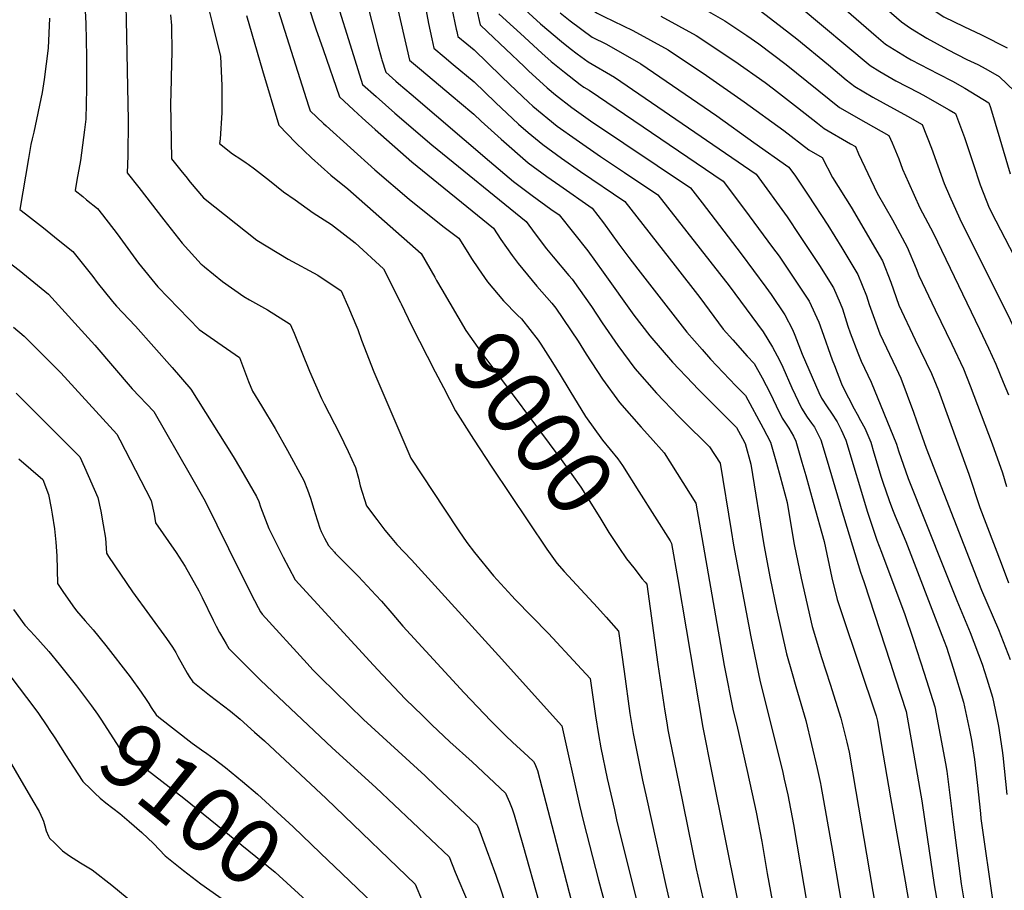
# Model space of a CAD drawing. Units: inches. Extents: x 2614254 to 2619653, y 1475297 to 1480667.
# Drawn here: x 2616204 to 2616635, y 1479206 to 1479587 of the extents above; entities that cross this region are included whole.
import ezdxf
from ezdxf.enums import TextEntityAlignment as Align

# ---------------------------------------------------------------- set-up
doc = ezdxf.new("R2010")
doc.units = ezdxf.units.IN
doc.header["$MEASUREMENT"] = 0
doc.layers.add('tile_2735_35_contour_10ft', color=194, linetype='Continuous')
doc.styles.add('Arial', font='arial.ttf')

msp = doc.modelspace()

# ---------------------------------------------------------------- linework, layer by layer
at = {"layer": 'tile_2735_35_contour_10ft'}
msp.add_line((2616437.6, 1479230.6, 9040), (2616446.51, 1479196.22, 9040), dxfattribs=at)
for points, elevation in [([(2616340, 1479727.1), (2616344.37, 1479711.96), (2616346.19, 1479704.72), (2616352.97, 1479679.88), (2616358.72, 1479662.92), (2616363.52, 1479650.44), (2616368.65, 1479638.17), (2616372.49, 1479628.19), (2616375.72, 1479617.73), (2616376.71, 1479613.93), (2616380.81, 1479595.74), (2616382.77, 1479585.33), (2616384.17, 1479578.72)], 8940), ([(2616329.47, 1479722.96), (2616330.45, 1479719.37), (2616337.4, 1479690.65), (2616340.59, 1479678.21), (2616342.2, 1479673.44), (2616348.12, 1479656.18), (2616353, 1479643.76), (2616358.29, 1479631.37), (2616361.35, 1479622.9), (2616364, 1479614.17), (2616366.85, 1479602.61), (2616368.32, 1479596.6), (2616369.49, 1479590.99), (2616373.31, 1479574.44)], 8950), ([(2616318.54, 1479718.65), (2616319.55, 1479714), (2616322.34, 1479701.5), (2616325.24, 1479689.01), (2616328.22, 1479676.53), (2616331.54, 1479666.66), (2616337.49, 1479649.43), (2616346.47, 1479626.04), (2616348.91, 1479619.13), (2616351.63, 1479610.42), (2616355.39, 1479596.53), (2616360.65, 1479575.88), (2616362.22, 1479570.08)], 8960), ([(2616315.11, 1479678.6), (2616315.96, 1479674.88), (2616317.97, 1479668.54), (2616318.76, 1479666.22), (2616326.85, 1479642.67), (2616336.51, 1479615.36), (2616339.29, 1479606.67), (2616343.07, 1479593.34), (2616348.41, 1479576.08), (2616353.94, 1479558.62), (2616359.83, 1479553.39)], 8970), ([(2616538.26, 1479653.9), (2616546.73, 1479648.24), (2616548.89, 1479646.65), (2616561.74, 1479636.62), (2616565.52, 1479632.87), (2616570.94, 1479627.08), (2616577.33, 1479618.95), (2616579.18, 1479616.48), (2616587.37, 1479605.84), (2616593.59, 1479599.21), (2616597.19, 1479596.14), (2616606.33, 1479589.63), (2616608.41, 1479588.29), (2616617.17, 1479584.04), (2616624.96, 1479580.4), (2616636.19, 1479574.72)], 8810), ([(2616522.71, 1479645.66), (2616522.72, 1479645.66), (2616525.17, 1479644.23), (2616533.85, 1479638.85), (2616540.42, 1479634.73), (2616552.18, 1479626.23), (2616561.56, 1479616.88), (2616564.29, 1479613.22), (2616570.37, 1479605.12), (2616577.16, 1479597.11), (2616581.09, 1479593.66), (2616589.93, 1479586.12), (2616593.81, 1479583.36), (2616601, 1479578.95), (2616610.02, 1479574.04), (2616618.46, 1479569.67), (2616623.37, 1479567.46), (2616626.81, 1479565.57), (2616632.72, 1479562.2), (2616639.53, 1479555.64)], 8820), ([(2616315.96, 1479636.49), (2616333.45, 1479583.04), (2616336.59, 1479574.02), (2616343.85, 1479553.21), (2616349.9, 1479547.6)], 8980), ([(2616506.2, 1479636.92), (2616515.03, 1479632.18), (2616528.71, 1479624.38), (2616532.11, 1479622.22), (2616542.27, 1479615.47), (2616551.69, 1479606.16), (2616554.01, 1479603.03), (2616561.25, 1479595.07), (2616578.74, 1479579.88), (2616582.9, 1479576.4), (2616592.37, 1479570.5), (2616594.11, 1479569.44), (2616605.99, 1479563.41), (2616612.24, 1479560.13), (2616617.66, 1479557.08), (2616628.09, 1479550.7), (2616628.87, 1479548.62), (2616632.99, 1479534.86), (2616634.36, 1479529.95), (2616637.43, 1479519.59)], 8830), ([(2616489.23, 1479627.93), (2616493.72, 1479626.21), (2616504.06, 1479621.39), (2616506.52, 1479620.18), (2616518.6, 1479613.4), (2616532.46, 1479604.81), (2616536.58, 1479600.8), (2616545.03, 1479593), (2616576.11, 1479567.02), (2616580.45, 1479564.32), (2616587.48, 1479560.27), (2616597.27, 1479555.21), (2616599.27, 1479554.12), (2616610.78, 1479547.57), (2616613.5, 1479545.9), (2616617.47, 1479535.5), (2616621.32, 1479524.1), (2616624.28, 1479514.64), (2616626.9, 1479507.93), (2616628.27, 1479504.62), (2616631.19, 1479499), (2616643.24, 1479475.82), (2616650.89, 1479460.18), (2616664.43, 1479430.79)], 8840), ([(2616387.47, 1479617.62), (2616388.82, 1479612.3), (2616389.4, 1479609.9), (2616391.45, 1479599.84), (2616392.97, 1479591.95), (2616394.91, 1479582.94)], 8930), ([(2616471.38, 1479618.42), (2616479.41, 1479615.12), (2616488.81, 1479612.02), (2616492.91, 1479610.4), (2616501.22, 1479607), (2616508.87, 1479603.14), (2616514.36, 1479600.11), (2616523.19, 1479594.75), (2616534.49, 1479586.18), (2616544.11, 1479578.74), (2616557.86, 1479567.36), (2616565.67, 1479560.78), (2616569.39, 1479557.74), (2616577.31, 1479553.19), (2616592.52, 1479544.79), (2616598.91, 1479541.11), (2616602.99, 1479530.74), (2616608.65, 1479515.25), (2616610.96, 1479509.94), (2616615.41, 1479499.78), (2616637.43, 1479455.59), (2616649.14, 1479430.11), (2616650.64, 1479426.68)], 8850), ([(2616250.11, 1479598.89), (2616250.45, 1479587), (2616251.3, 1479542.95), (2616251.15, 1479527.39), (2616250.87, 1479520.03), (2616255.9, 1479513.51)], 9030), ([(2616284.35, 1479600.44), (2616288.04, 1479585.7), (2616291.7, 1479571), (2616292.31, 1479558.19), (2616292.22, 1479546.21), (2616291.55, 1479534.92), (2616291.32, 1479532.77), (2616296.91, 1479528.35), (2616300.65, 1479525.9), (2616302.9, 1479524.41)], 9010), ([(2616441.83, 1479601.19), (2616446.96, 1479597.18), (2616451.46, 1479593.72), (2616456.28, 1479590.04), (2616459.48, 1479588.46), (2616472.24, 1479582.28), (2616487.69, 1479573.85), (2616504.57, 1479562.57), (2616521.04, 1479551.08), (2616538.4, 1479538.53), (2616549.36, 1479530.06), (2616555.14, 1479526.72), (2616559.7, 1479517.86), (2616567.79, 1479504.96), (2616581.57, 1479481.42), (2616585.29, 1479472.03), (2616588.77, 1479461.99), (2616595.89, 1479446.84), (2616603.04, 1479431.99), (2616606.04, 1479424.54), (2616619.33, 1479387.88), (2616624.24, 1479373.39), (2616633.52, 1479348.98), (2616636.81, 1479340.35)], 8880), ([(2616232.15, 1479596.68), (2616232.72, 1479585.37), (2616233.06, 1479570.74), (2616233.01, 1479556.87), (2616232.68, 1479543.53), (2616232.1, 1479538.79), (2616230.43, 1479525.41), (2616228.76, 1479516.8), (2616227.98, 1479512.22), (2616231.39, 1479509.53), (2616233.01, 1479508.2)], 9040), ([(2616269.81, 1479589.19), (2616270.18, 1479584.58), (2616270.35, 1479572.58), (2616270.29, 1479568.09), (2616269.89, 1479554.66), (2616269.76, 1479550.44), (2616270.26, 1479526.15), (2616274.91, 1479520.28), (2616276.52, 1479518.29)], 9020), ([(2616316.88, 1479591.23), (2616330.17, 1479549.26), (2616330.92, 1479547.14), (2616336.74, 1479541.63), (2616337.89, 1479540.59)], 8990), ([(2616403.86, 1479591.8), (2616405.41, 1479584.86), (2616408.6, 1479581.82)], 8920), ([(2616413.59, 1479589.62), (2616416.86, 1479586.63)], 8910), ([(2616425.06, 1479591.42), (2616431.86, 1479585.29), (2616441.07, 1479577.47), (2616444.79, 1479574.48), (2616447.84, 1479572.16), (2616452.69, 1479568.64), (2616464.22, 1479561.82), (2616526.24, 1479519.39), (2616539.78, 1479500.63), (2616545.3, 1479492.55), (2616553.97, 1479479.39), (2616560.12, 1479469.59), (2616563.01, 1479462.87), (2616564.05, 1479460.31), (2616566.46, 1479452.76), (2616567.47, 1479449.85), (2616570.82, 1479441.16), (2616572.3, 1479437.39), (2616576.61, 1479428.18), (2616587.73, 1479401), (2616588.63, 1479398.11), (2616592.84, 1479385.96), (2616608.58, 1479346.48), (2616614.16, 1479332.53), (2616619.94, 1479318.61), (2616625.23, 1479304.64), (2616627.29, 1479298.2), (2616629.68, 1479290.16), (2616630.92, 1479284.62), (2616632.4, 1479277.56), (2616634, 1479266.77), (2616634.29, 1479264.64), (2616635.97, 1479247.51)], 8900), ([(2616440.39, 1479590.06), (2616444.83, 1479586.64), (2616454.5, 1479579.43), (2616460.7, 1479576.37), (2616475.79, 1479567.75), (2616492.44, 1479556.35), (2616509.01, 1479544.92), (2616525.28, 1479533.33), (2616540.61, 1479522.4), (2616543.42, 1479518.45), (2616549.02, 1479510.17), (2616557.57, 1479496.99), (2616563.74, 1479487.16), (2616570.75, 1479475.45), (2616574.56, 1479466.11), (2616575.79, 1479462.28), (2616580.39, 1479449.47), (2616587.5, 1479434.31), (2616589.55, 1479430.05), (2616592.4, 1479422.58), (2616595.18, 1479415.1), (2616596.43, 1479411.34), (2616600.72, 1479399.25), (2616624.96, 1479337.07), (2616632.32, 1479319.86), (2616637.49, 1479306.72)], 8890), ([(2616503.27, 1479591.83), (2616512.55, 1479586.58), (2616522.14, 1479580.17), (2616527.45, 1479576.46), (2616539.4, 1479567.42), (2616562.76, 1479548.58), (2616574.21, 1479541.95), (2616584.32, 1479536.31), (2616585.75, 1479533.06), (2616588.7, 1479526.04), (2616590.35, 1479521.62), (2616592.91, 1479515.72), (2616597.9, 1479504.57), (2616603.8, 1479493.69), (2616624.03, 1479451.41), (2616627.95, 1479443.18), (2616631.27, 1479436.06), (2616634.48, 1479428.28), (2616636.79, 1479422.66)], 8860), ([(2616216.75, 1479587.69), (2616216.28, 1479574.63), (2616214.45, 1479560.83), (2616213.61, 1479555.24), (2616209.93, 1479537.77), (2616209.24, 1479534.92), (2616208.7, 1479532.44), (2616207.59, 1479526.31), (2616203.89, 1479503.83), (2616206.25, 1479501.99)], 9050), ([(2616303.03, 1479588.84), (2616310.04, 1479564.84), (2616317.29, 1479540.91), (2616324.73, 1479533.06), (2616324.82, 1479532.97)], 9000), ([(2616416.86, 1479586.63), (2616423, 1479581.03), (2616432.42, 1479572.44), (2616436.52, 1479568.8), (2616442.26, 1479564.09), (2616449.23, 1479558.72), (2616450.83, 1479557.52), (2616453.14, 1479556.15), (2616511.87, 1479516.38), (2616521.2, 1479503.86), (2616533.43, 1479487.3), (2616536.26, 1479483.45), (2616541.94, 1479475.13), (2616549.47, 1479463.71), (2616553.63, 1479454.56), (2616555.02, 1479450.94), (2616559.53, 1479437.99), (2616560.5, 1479435.47), (2616563.61, 1479427.58), (2616564.27, 1479426.13), (2616569.14, 1479416.62), (2616570.51, 1479414.22), (2616571.97, 1479411.51), (2616573.78, 1479408.04), (2616576.4, 1479401.9), (2616577.78, 1479397.24), (2616581.02, 1479386.62), (2616581.68, 1479384.48), (2616584.51, 1479376.37), (2616585.92, 1479372.38), (2616587.13, 1479369.45), (2616591.73, 1479358.39), (2616607.62, 1479317.38), (2616609.55, 1479312.17), (2616612.55, 1479302.89), (2616617.05, 1479288.07), (2616619.72, 1479275.71), (2616620.52, 1479271.42), (2616621.8, 1479262.97), (2616622.98, 1479252.78), (2616624.47, 1479239.26)], 8910), ([(2616484.5, 1479588.56), (2616499.99, 1479580.14), (2616516.93, 1479568.9), (2616530.18, 1479559.57), (2616533.9, 1479556.71), (2616544.3, 1479548.63), (2616553.05, 1479541.73), (2616556.1, 1479539.37), (2616567.55, 1479532.74), (2616569.73, 1479531.52), (2616571.14, 1479528.31), (2616579.28, 1479511.05), (2616585.96, 1479499.42), (2616592.41, 1479487.4), (2616596.32, 1479478.11), (2616597.42, 1479474.91), (2616604.62, 1479459.88), (2616611.89, 1479444.95), (2616617.1, 1479434.02), (2616620.03, 1479426.56), (2616629.57, 1479401.19), (2616634.08, 1479388.46), (2616635.94, 1479382.52)], 8870), ([(2616394.91, 1479582.94), (2616395.13, 1479581.94), (2616395.62, 1479579.77), (2616399.52, 1479576.53)], 8930), ([(2616408.6, 1479581.82), (2616424.61, 1479566.53), (2616426.57, 1479564.68), (2616434.77, 1479557.18), (2616438.45, 1479554.15), (2616445.54, 1479548.61), (2616453.73, 1479542.8), (2616497.5, 1479513.37), (2616502.56, 1479506.79), (2616517.75, 1479486.99), (2616519.67, 1479484.42), (2616530.43, 1479469.87), (2616532.82, 1479466.59), (2616538.74, 1479457.8), (2616542.13, 1479451.37), (2616543.26, 1479448.84), (2616546.45, 1479440.57), (2616553.67, 1479423.74), (2616554.81, 1479421.26), (2616557.39, 1479417.41), (2616559.18, 1479414.7), (2616561.67, 1479410.91), (2616563.45, 1479407.37), (2616565.47, 1479402.76), (2616574.96, 1479371.29), (2616579.07, 1479358.94), (2616581.1, 1479353.71), (2616591.42, 1479326.44), (2616595.01, 1479315.56), (2616599.82, 1479300.78), (2616604.47, 1479285.97), (2616606.88, 1479273.58), (2616609.17, 1479261.16), (2616609.76, 1479257.76), (2616611.78, 1479241.49)], 8920), ([(2616384.17, 1479578.72), (2616385.06, 1479574.54), (2616389.58, 1479570.73)], 8940), ([(2616399.52, 1479576.53), (2616402.77, 1479573.83), (2616414.65, 1479562.34), (2616418.41, 1479558.66), (2616426.52, 1479550.95), (2616428.46, 1479549.17), (2616439.11, 1479540.44), (2616447.42, 1479534.57), (2616458.15, 1479527.14), (2616468.61, 1479520.13), (2616483.13, 1479510.37), (2616514.37, 1479470.44), (2616529.31, 1479450.36), (2616533.42, 1479443.61), (2616536.45, 1479437.95), (2616537.95, 1479434.83), (2616541.9, 1479425.74), (2616546.09, 1479416.78), (2616548.64, 1479412.91), (2616550.56, 1479410.3), (2616551.78, 1479408.58), (2616553.59, 1479405.08), (2616554.6, 1479402.94), (2616557.33, 1479393.76), (2616562.62, 1479375.89), (2616563.47, 1479372.85), (2616571.94, 1479344.94), (2616572.71, 1479342.88), (2616573.62, 1479340.45), (2616584.93, 1479305.54), (2616587.15, 1479298.67), (2616591.89, 1479283.88), (2616594.12, 1479271.46), (2616598.88, 1479243.96), (2616598.91, 1479243.75)], 8930), ([(2616373.31, 1479574.44), (2616374.5, 1479569.3), (2616379.64, 1479564.93)], 8950), ([(2616362.22, 1479570.08), (2616362.37, 1479569.51), (2616364.03, 1479564.03), (2616368.49, 1479560.15), (2616369.68, 1479559.13)], 8960), ([(2616389.58, 1479570.73), (2616393.55, 1479567.38), (2616402.72, 1479559.83), (2616412.16, 1479550.72), (2616422.21, 1479541.23), (2616426.48, 1479537.58), (2616432.78, 1479532.4), (2616441.01, 1479526.43), (2616449.36, 1479520.61), (2616468.77, 1479507.36), (2616490.81, 1479479.16), (2616501.58, 1479465.35), (2616511.81, 1479451.49), (2616516.03, 1479446.72), (2616522.32, 1479439.69), (2616525.42, 1479436.37), (2616528.89, 1479430.17), (2616532.42, 1479423.45), (2616535.04, 1479417.83), (2616537.64, 1479412.43), (2616540.51, 1479408.06), (2616542.54, 1479404.58), (2616543.66, 1479402.43), (2616546.32, 1479393.16), (2616547.95, 1479387.38), (2616551.22, 1479375.7), (2616556.01, 1479358.35), (2616559.43, 1479342.54), (2616561.71, 1479332.95), (2616563.76, 1479326.9), (2616578.79, 1479281.98), (2616579.35, 1479279.73), (2616581.04, 1479269.94), (2616585.14, 1479246.17)], 8940), ([(2616379.64, 1479564.93), (2616384.34, 1479560.94), (2616393.51, 1479553.26), (2616396.33, 1479550.95), (2616402.68, 1479545.71), (2616405.82, 1479542.67), (2616414.56, 1479534.66), (2616426.45, 1479524.37), (2616434.61, 1479518.3), (2616440.26, 1479514.35), (2616454.38, 1479504.42), (2616459.38, 1479498.06), (2616466.17, 1479488.77), (2616470.48, 1479482.84), (2616474.37, 1479477.81), (2616495.92, 1479450.18), (2616502.6, 1479442.53), (2616506.32, 1479438.37), (2616517.42, 1479426.61), (2616521.54, 1479422.39), (2616529.26, 1479408.13), (2616532.56, 1479401.92), (2616535.16, 1479392.72), (2616536.81, 1479386.86), (2616539.85, 1479375.48), (2616540.39, 1479371.87), (2616542.92, 1479357.12), (2616545.92, 1479342.38), (2616550.75, 1479321.2), (2616554.88, 1479307.62), (2616558.6, 1479295.94), (2616563.34, 1479280.95), (2616565.98, 1479270.45), (2616566.98, 1479266.13), (2616569.94, 1479248.84)], 8950), ([(2616369.68, 1479559.13), (2616375.13, 1479554.45), (2616409.52, 1479525.11), (2616420.01, 1479516.18), (2616428.15, 1479510.09), (2616436.33, 1479504.06), (2616440, 1479501.52), (2616452.49, 1479485.72), (2616459.25, 1479476.37), (2616472.72, 1479457.57), (2616479.68, 1479448.52), (2616489.62, 1479436.99), (2616498.48, 1479427.68), (2616500.82, 1479425.24), (2616508.07, 1479418.03), (2616517.66, 1479408.4), (2616520.33, 1479403.54), (2616521.42, 1479401.4), (2616523.98, 1479392.29), (2616529.62, 1479356.96), (2616532.46, 1479342.21), (2616535.23, 1479328.77), (2616539.57, 1479309.23), (2616541.99, 1479300.65), (2616543.62, 1479294.94), (2616547.96, 1479279.93), (2616550.55, 1479269.43), (2616553.04, 1479258.92), (2616554.46, 1479252.35), (2616554.6, 1479251.53)], 8960), ([(2616359.83, 1479553.39), (2616368.02, 1479546.13), (2616384.25, 1479532.27), (2616425.61, 1479498.62), (2616429.41, 1479493.25), (2616434.42, 1479486.72), (2616437.39, 1479483.1), (2616444.27, 1479475.02), (2616445.62, 1479473.4), (2616448.49, 1479469.43), (2616454.11, 1479461.43), (2616458.87, 1479454.21), (2616465.69, 1479444.32), (2616473.17, 1479434.19), (2616482.64, 1479423.4), (2616492.37, 1479413.16), (2616494.2, 1479411.42), (2616505.83, 1479399.84), (2616510.52, 1479392.7), (2616515.27, 1479363.21), (2616516.3, 1479356.79), (2616523.87, 1479316.59), (2616528.05, 1479296.88), (2616537.76, 1479257.9), (2616538.56, 1479254.35)], 8970), ([(2616349.9, 1479547.6), (2616353.69, 1479544.09), (2616359.42, 1479538.89), (2616375.52, 1479524.84), (2616411.22, 1479495.72), (2616414.38, 1479490.78), (2616419.45, 1479483.7), (2616422.1, 1479480.17), (2616430.27, 1479470.35), (2616436.72, 1479462.84), (2616438.53, 1479460.68), (2616448.27, 1479446.25), (2616451.87, 1479440.5), (2616458.98, 1479429.53), (2616466.43, 1479419.33), (2616475.89, 1479408.53), (2616479.99, 1479403.93), (2616485.92, 1479397.24), (2616499.86, 1479375.15), (2616512.23, 1479304.12), (2616516.22, 1479284.2), (2616517.78, 1479277.91), (2616522.42, 1479257.18)], 8980), ([(2616337.89, 1479540.59), (2616359.32, 1479521.31), (2616374.25, 1479508.44), (2616389.04, 1479496.54), (2616396.02, 1479491.33), (2616399.97, 1479485.03)], 8990), ([(2616324.82, 1479532.97), (2616331.54, 1479526.58), (2616339.94, 1479518.94), (2616347.38, 1479513.02), (2616379.58, 1479484.65), (2616385.5, 1479474.25)], 9000), ([(2616302.9, 1479524.41), (2616303.8, 1479523.82), (2616306.65, 1479521.77), (2616313.21, 1479516.66), (2616319.25, 1479511.68), (2616324.33, 1479508.07), (2616332.3, 1479502.42), (2616340.34, 1479497.28), (2616350.73, 1479489.27), (2616363.13, 1479477.97), (2616370.51, 1479463.09)], 9010), ([(2616276.52, 1479518.29), (2616278.46, 1479515.89), (2616284.2, 1479508.98), (2616307.66, 1479490.45), (2616321.25, 1479482.17), (2616334.3, 1479475.16), (2616344.49, 1479468.29), (2616347.88, 1479460.73), (2616348.98, 1479458.14), (2616351.77, 1479451.31), (2616353.5, 1479446.64), (2616358.86, 1479432.84), (2616375.09, 1479394.88), (2616389.72, 1479372.55), (2616396.04, 1479363.04), (2616399.61, 1479358.02), (2616402.85, 1479353.54), (2616411.21, 1479343.4), (2616419.22, 1479334.59), (2616420.66, 1479333.08), (2616435.32, 1479318.1), (2616448.04, 1479304.38), (2616453.59, 1479298.38), (2616455.9, 1479282.06), (2616457.19, 1479273.87), (2616458.27, 1479268), (2616461.07, 1479254.52), (2616464.16, 1479240.77)], 9020), ([(2616255.9, 1479513.51), (2616266.83, 1479499.37), (2616274.93, 1479489.08), (2616283.26, 1479479.91), (2616283.64, 1479479.6), (2616284.69, 1479478.74), (2616292.63, 1479472.33), (2616301.94, 1479465.74), (2616304.43, 1479464.31), (2616312.34, 1479459.87), (2616322.23, 1479453.66), (2616323.92, 1479449.66), (2616330.73, 1479433.05), (2616335.85, 1479421.15), (2616337.02, 1479418.79), (2616343.82, 1479405.8), (2616347.65, 1479397.89), (2616350.84, 1479390.8), (2616352.06, 1479386.16), (2616352.89, 1479382.82), (2616355.56, 1479374.07), (2616360.17, 1479367.99), (2616363.69, 1479363.41), (2616365.93, 1479360.67), (2616368.95, 1479357.04), (2616375.35, 1479350.45), (2616413.47, 1479308.53), (2616441.19, 1479277.68), (2616448.84, 1479242.84), (2616450.68, 1479235.61)], 9030), ([(2616233.01, 1479508.2), (2616237.79, 1479504.3), (2616240, 1479501.49), (2616246.44, 1479493.2), (2616255.76, 1479480.33), (2616264.27, 1479470.05), (2616282.34, 1479451.36), (2616290.55, 1479445.55), (2616299.97, 1479439.04), (2616303.99, 1479428.58), (2616305.74, 1479424.35), (2616309.64, 1479417.84), (2616315.61, 1479407.92), (2616321.07, 1479398.32), (2616328.17, 1479385.1), (2616329.82, 1479381.02), (2616331.1, 1479377.43), (2616332.61, 1479372.54), (2616333.97, 1479367.86), (2616335.36, 1479363.81), (2616335.57, 1479363.23), (2616335.78, 1479362.78), (2616337.17, 1479359.94), (2616338.95, 1479356.63), (2616341.62, 1479353.73), (2616341.96, 1479353.38), (2616352.08, 1479343.04), (2616359.71, 1479334.92), (2616362.25, 1479332.21), (2616366.77, 1479326.97), (2616371.57, 1479321.36), (2616398.42, 1479292.09), (2616410.05, 1479279.8), (2616416.6, 1479273.3), (2616419.61, 1479270.44), (2616426.45, 1479264.24), (2616428.82, 1479262.06), (2616429.34, 1479261.01), (2616430.48, 1479258.01), (2616431.48, 1479254.2), (2616437.6, 1479230.6)], 9040), ([(2616206.25, 1479501.99), (2616214.15, 1479495.83), (2616220.6, 1479490.68), (2616226.99, 1479485.44), (2616235.75, 1479474.54), (2616237.65, 1479471.92), (2616244.47, 1479463.56), (2616246.09, 1479461.61), (2616248.75, 1479458.76), (2616254.53, 1479452.74), (2616270.58, 1479434.62), (2616278.75, 1479425.23), (2616297.22, 1479395.61), (2616300.49, 1479390.33), (2616307.52, 1479378.19), (2616308.43, 1479375.94), (2616309.27, 1479373.59), (2616312.91, 1479364.19), (2616313.95, 1479362.09), (2616316.52, 1479356.84), (2616319.17, 1479351.53), (2616321.59, 1479346.86), (2616324.43, 1479341.58), (2616358.75, 1479304.26), (2616362.65, 1479300.04), (2616372.75, 1479289.35), (2616380.09, 1479282.14), (2616384.26, 1479278.06), (2616392.1, 1479270.66), (2616401.95, 1479261.81), (2616416.47, 1479248.11), (2616418.19, 1479244.21), (2616419.39, 1479241.27), (2616420.33, 1479238.7), (2616424.1, 1479225.44)], 9050), ([(2616179.25, 1479495.73), (2616203.51, 1479477.25), (2616209.94, 1479472.06), (2616216.32, 1479466.8), (2616236.6, 1479444.42), (2616253.04, 1479425.25), (2616262.52, 1479415.34), (2616278.44, 1479387.59), (2616284.95, 1479376.09), (2616300.26, 1479345.05), (2616306.58, 1479332.58), (2616308.16, 1479329.49), (2616309.25, 1479327.6), (2616309.92, 1479326.54), (2616329.58, 1479304.92), (2616332.19, 1479302.24), (2616335.46, 1479298.9), (2616354.28, 1479280.49), (2616381.32, 1479255.67), (2616386, 1479251.25), (2616404.12, 1479234.15), (2616404.84, 1479232.55), (2616409.1, 1479221.02), (2616409.52, 1479219.85)], 9060), ([(2616399.97, 1479485.03), (2616401.61, 1479482.41), (2616404.66, 1479477.87), (2616408.55, 1479472.27), (2616415.64, 1479463.91), (2616421.76, 1479457.66)], 8990), ([(2616385.5, 1479474.25), (2616386.31, 1479472.83), (2616388.54, 1479468.83), (2616399.15, 1479450.93), (2616406.11, 1479441), (2616441.59, 1479393.37), (2616449.46, 1479382.28), (2616457.84, 1479369), (2616461.76, 1479362.3), (2616466.09, 1479355.74), (2616469.5, 1479350.86), (2616472.66, 1479346.83)], 9000), ([(2616370.51, 1479463.09), (2616370.75, 1479462.61), (2616375.3, 1479453.11), (2616385.72, 1479432.8), (2616389.33, 1479425.86)], 9010), ([(2616421.76, 1479457.66), (2616423.43, 1479455.95), (2616430.73, 1479446.7), (2616432, 1479444.91), (2616436.01, 1479438.52)], 8990), ([(2616201.02, 1479452.28), (2616205.75, 1479448.34), (2616218.53, 1479435.59), (2616221.72, 1479432.3), (2616246.29, 1479405.45), (2616247.55, 1479403.03), (2616254.44, 1479389.68), (2616261.31, 1479376.34), (2616262.58, 1479370.37), (2616263.19, 1479366.53), (2616272.22, 1479353.61), (2616276.22, 1479347.48), (2616282.16, 1479336.8), (2616283.66, 1479333.87), (2616288.53, 1479323.94), (2616289.83, 1479321.35), (2616291.28, 1479318.51), (2616293.08, 1479315.4), (2616294.11, 1479313.65), (2616295.4, 1479311.49), (2616298.39, 1479308.4), (2616309.27, 1479297.71), (2616340.65, 1479267.99), (2616359.7, 1479250.64), (2616391.76, 1479220.19), (2616394.5, 1479213.58)], 9070), ([(2616436.01, 1479438.52), (2616440.02, 1479432.16), (2616444.59, 1479424.47), (2616451.59, 1479413.26), (2616458.94, 1479402.83), (2616465.74, 1479394.6), (2616467.72, 1479391.69), (2616474.9, 1479380.35), (2616488.53, 1479358.66)], 8990), ([(2616389.33, 1479425.86), (2616394.63, 1479415.68), (2616402.47, 1479403.31), (2616410.52, 1479390.94), (2616434.66, 1479355.06), (2616438.9, 1479348.89), (2616442.13, 1479345.23), (2616456.72, 1479329.48), (2616460.53, 1479325.23), (2616465.99, 1479319.08), (2616468.5, 1479301.44), (2616470.96, 1479283.06), (2616472.43, 1479274.29), (2616476.54, 1479253.81), (2616478.22, 1479246.15)], 9010), ([(2616202.21, 1479423.4), (2616230.06, 1479395.55), (2616232.16, 1479390.98), (2616237.97, 1479377.7), (2616239.33, 1479371.73), (2616240.37, 1479365.78), (2616241.28, 1479359.84), (2616241.79, 1479353.27), (2616242.67, 1479351.89), (2616253.2, 1479336.43), (2616268.02, 1479315.87), (2616270.65, 1479312.11), (2616272.08, 1479309.72), (2616273.05, 1479307.97), (2616277.04, 1479300.8), (2616278.04, 1479299.2), (2616279.54, 1479296.92), (2616286.91, 1479291.13), (2616296.09, 1479284.03), (2616300.29, 1479280.56), (2616306.65, 1479274.92), (2616310.98, 1479271.02), (2616337.93, 1479245.84), (2616342.08, 1479241.85), (2616376.93, 1479208.31), (2616380.02, 1479201.03)], 9080), ([(2616203.4, 1479394.63), (2616213.83, 1479385.66), (2616216.36, 1479378.96), (2616217.59, 1479373), (2616218.01, 1479370.36), (2616218.93, 1479364.01), (2616219.59, 1479358.15), (2616219.97, 1479352.2), (2616220.38, 1479340), (2616222.69, 1479336.47), (2616227, 1479330.22), (2616228.65, 1479328), (2616232.48, 1479323.65), (2616235.93, 1479319.66), (2616241.41, 1479312.8), (2616252.1, 1479299.14), (2616257.01, 1479292.41), (2616259.4, 1479288.78), (2616260.54, 1479287.04), (2616260.62, 1479286.91)], 9090), ([(2616488.53, 1479358.66), (2616489.2, 1479357.6), (2616491.91, 1479341.71), (2616502.88, 1479276.92), (2616506.85, 1479257.11)], 8990), ([(2616472.66, 1479346.83), (2616476.37, 1479342.12), (2616477.68, 1479340.62), (2616478.39, 1479339.78), (2616483.15, 1479304.54), (2616486.28, 1479284.09), (2616487.09, 1479279), (2616487.59, 1479275.9), (2616488.33, 1479272.22), (2616492.54, 1479251.63)], 9000), ([(2616201.04, 1479328.63), (2616206.08, 1479321.75), (2616208.45, 1479319.15), (2616211.73, 1479315.59), (2616216.54, 1479310.22), (2616221.11, 1479304.6), (2616228.65, 1479295.11), (2616229.46, 1479294.03)], 9100), ([(2616193.76, 1479307.06), (2616206.78, 1479290.05), (2616211.65, 1479283.46), (2616215.93, 1479277.25)], 9110), ([(2616229.46, 1479294.03), (2616235.2, 1479286.39), (2616237.8, 1479282.71), (2616239.23, 1479280.64), (2616247.44, 1479267.91), (2616247.44, 1479267.91), (2616253.14, 1479263.37), (2616275.58, 1479245.94), (2616315.69, 1479213.6), (2616327.64, 1479202.62), (2616332.73, 1479197.93)], 9100), ([(2616260.62, 1479286.91), (2616261.64, 1479285.3), (2616263.49, 1479282.42), (2616264.68, 1479281.48), (2616279.31, 1479270.11), (2616283.41, 1479267.14), (2616285.72, 1479265.51), (2616288.96, 1479263.15), (2616293.81, 1479259.32), (2616296.34, 1479257.31), (2616301.33, 1479253.19), (2616307.85, 1479247.7), (2616323.45, 1479233.32), (2616335.49, 1479221.87), (2616344.82, 1479212.92)], 9090), ([(2616215.93, 1479277.25), (2616216.73, 1479276.1), (2616219.15, 1479272.4), (2616224.17, 1479264.45), (2616225.42, 1479262.51), (2616231.34, 1479253.29), (2616231.5, 1479253.08), (2616234.7, 1479250.01)], 9110), ([(2616193.95, 1479271.37), (2616209.55, 1479244.83), (2616212.33, 1479240.06), (2616213.78, 1479236.87), (2616214.2, 1479235.83), (2616214.82, 1479233.8), (2616215.38, 1479231.7), (2616216.34, 1479229.27), (2616216.84, 1479228.38), (2616218.96, 1479226.32), (2616222.57, 1479222.89), (2616225.57, 1479220.69), (2616230.42, 1479217.57), (2616235.51, 1479214.53), (2616244.12, 1479207.82), (2616257.57, 1479196.79)], 9120), ([(2616506.85, 1479257.11), (2616517.94, 1479201.86)], 8990), ([(2616522.42, 1479257.18), (2616526.29, 1479239.89), (2616528.74, 1479226.94), (2616531.11, 1479212.97), (2616533.24, 1479201.15)], 8980), ([(2616538.56, 1479254.35), (2616540.12, 1479247.38), (2616542.63, 1479234.47), (2616548.66, 1479199.13)], 8970), ([(2616234.7, 1479250.01), (2616236.6, 1479248.17), (2616239.05, 1479245.95), (2616241.54, 1479243.9), (2616247.56, 1479239.24), (2616251.77, 1479235.66), (2616257.3, 1479230.91), (2616262.29, 1479226.15), (2616267.53, 1479220.75), (2616269.6, 1479218.98), (2616275.52, 1479214.22), (2616283.08, 1479208.44), (2616294.9, 1479200.06), (2616304.51, 1479193.72)], 9110), ([(2616492.54, 1479251.63), (2616500.03, 1479214.99), (2616500.71, 1479211.74), (2616502.83, 1479202.2)], 9000), ([(2616554.6, 1479251.53), (2616559.65, 1479222.72), (2616563.85, 1479197.79)], 8960), ([(2616569.94, 1479248.84), (2616574.63, 1479221.39), (2616575.95, 1479213.66), (2616578.82, 1479196.46), (2616581.3, 1479183.96), (2616595.65, 1479126.08), (2616598.89, 1479112.08), (2616604.69, 1479085.42), (2616607.56, 1479071.85), (2616609.68, 1479054.51), (2616616.03, 1478992.42), (2616616.61, 1478985.42), (2616617.15, 1478976.39), (2616616.28, 1478910.89), (2616615.12, 1478892.34), (2616611.5, 1478836.74), (2616611.48, 1478836.5), (2616602.24, 1478795.77), (2616601.6, 1478792.92), (2616599.2, 1478784.18), (2616594.87, 1478771.4), (2616593.74, 1478768.29), (2616587.19, 1478753.35)], 8950), ([(2616478.22, 1479246.15), (2616486.63, 1479207.73), (2616488.52, 1479200.13)], 9010), ([(2616585.14, 1479246.17), (2616591.44, 1479209.62), (2616593.93, 1479195.12), (2616595.77, 1479184.46), (2616596.12, 1479182.64), (2616602.75, 1479154.01), (2616608.83, 1479127.37), (2616620.98, 1479073.96), (2616621.01, 1479073.85), (2616630.18, 1479006.89), (2616632.34, 1478991.15), (2616633, 1478983.55), (2616632.69, 1478964.57), (2616632.38, 1478945.6), (2616631.88, 1478917.74), (2616631.38, 1478907.31), (2616628.05, 1478846.9), (2616626.73, 1478831.58), (2616626.51, 1478829.3), (2616620.16, 1478798.32), (2616617.98, 1478788.73), (2616613.57, 1478771.43), (2616609.5, 1478758.41)], 8940), ([(2616464.16, 1479240.77), (2616465.12, 1479236.51), (2616475.68, 1479194.22)], 9020), ([(2616598.91, 1479243.75), (2616604.14, 1479207.97), (2616608.65, 1479183.07), (2616611.56, 1479169.5), (2616614.5, 1479156.19), (2616623.68, 1479117.25), (2616632.76, 1479083.79), (2616633.35, 1479081.34), (2616636.48, 1479067.71), (2616639.88, 1479045.25), (2616643.24, 1479022.81), (2616645.12, 1479009.85), (2616648.54, 1478973.09), (2616648.47, 1478953.95), (2616648.3, 1478934.88), (2616647.65, 1478915.41), (2616643.4, 1478841.81), (2616643.17, 1478838.47), (2616642, 1478826.44), (2616641.53, 1478822.12), (2616638.09, 1478803.53), (2616636.2, 1478793.77), (2616632.35, 1478775.98), (2616628.3, 1478758.36)], 8930), ([(2616611.78, 1479241.49), (2616612.1, 1479238.97), (2616612.51, 1479235.38), (2616616.04, 1479208.46), (2616618.14, 1479196.15), (2616620.64, 1479183.72), (2616626.26, 1479159.39), (2616632.44, 1479134.48), (2616636.42, 1479120.04)], 8920), ([(2616450.68, 1479235.61), (2616457.18, 1479209.98), (2616462.99, 1479188.38)], 9030), ([(2616624.47, 1479239.26), (2616624.71, 1479237.01), (2616630.08, 1479199.36), (2616630.9, 1479194.98), (2616632.64, 1479186.69)], 8910), ([(2616424.1, 1479225.44), (2616431.29, 1479200.16), (2616433.48, 1479191.95)], 9050), ([(2616409.52, 1479219.85), (2616412.25, 1479212.27), (2616414.65, 1479205.4), (2616414.94, 1479204.51), (2616417.55, 1479195.98), (2616419.15, 1479190.44), (2616419.98, 1479187.52)], 9060), ([(2616344.82, 1479212.92), (2616361.69, 1479196.77), (2616362.6, 1479194.59), (2616365.22, 1479188.19)], 9090), ([(2616394.5, 1479213.58), (2616400.11, 1479200.07)], 9070)]:
    msp.add_lwpolyline(points, dxfattribs=dict(at, elevation=elevation))

# ---------------------------------------------------------------- texts
at = {"color": 18, "style": 'Arial'}
for s, rotation, p in [('9000', -53.3152, (2616428.9, 1479410.41)), ('9100', -38.881, (2616278.91, 1479243.26))]:
    msp.add_text(s, height=28.8, rotation=rotation, dxfattribs=at).set_placement(p, align=Align.MIDDLE_CENTER)

doc.saveas('drawing.dxf')
